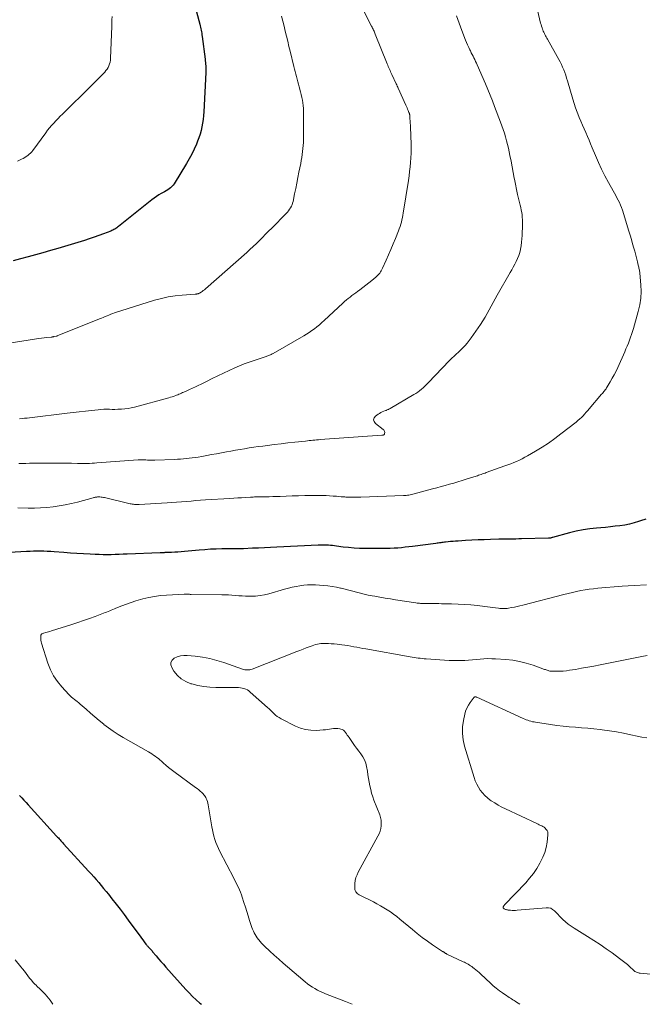
# Model space of a CAD drawing. Units: feet. Extents: x 1964999 to 1970042, y 510000 to 515000.
# Drawn here: x 1966407 to 1966562, y 510000 to 510245 of the extents above; entities that cross this region are included whole.
import ezdxf

# ---------------------------------------------------------------- set-up
doc = ezdxf.new("R2010")
doc.units = ezdxf.units.FT
doc.header["$LTSCALE"] = 100
doc.header["$MEASUREMENT"] = 0
doc.layers.add('CONTOUR INDEX', color=32, linetype='Continuous', lineweight=25)
doc.layers.add('CONTOUR INTERMEDIATE', color=40, linetype='Continuous', lineweight=15)

msp = doc.modelspace()

# ---------------------------------------------------------------- linework, layer by layer
at = {"layer": 'CONTOUR INDEX', "flags": 128}
for points, elevation in [([(1966450.63, 510248.7), (1966452.04, 510243.44), (1966452.13, 510243.07), (1966452.23, 510242.7), (1966452.31, 510242.32), (1966452.4, 510241.94), (1966452.47, 510241.56), (1966452.54, 510241.18), (1966452.6, 510240.8), (1966452.65, 510240.42), (1966453.38, 510234.77), (1966453.43, 510234.35), (1966453.47, 510233.94), (1966453.5, 510233.52), (1966453.52, 510233.1), (1966453.54, 510232.69), (1966453.54, 510232.27), (1966453.54, 510231.85), (1966453.52, 510231.44), (1966453.05, 510221.67), (1966452.99, 510220.74), (1966452.89, 510219.8), (1966452.76, 510218.87), (1966452.59, 510217.95), (1966452.38, 510217.04), (1966452.14, 510216.13), (1966451.84, 510215.24), (1966451.51, 510214.37), (1966451.2, 510213.61), (1966450.65, 510212.37), (1966450.07, 510211.16), (1966449.43, 510209.98), (1966448.75, 510208.81), (1966445.68, 510203.83), (1966445.42, 510203.47), (1966445.14, 510203.13), (1966444.81, 510202.82), (1966444.47, 510202.54), (1966444.09, 510202.29), (1966443.72, 510202.04), (1966443.33, 510201.81), (1966442.93, 510201.6), (1966442.5, 510201.37), (1966441.9, 510201.03), (1966441.31, 510200.67), (1966440.74, 510200.27), (1966440.18, 510199.85), (1966431.86, 510193.2), (1966431.64, 510193.03), (1966431.42, 510192.87), (1966431.2, 510192.71), (1966430.97, 510192.56), (1966430.73, 510192.42), (1966430.49, 510192.29), (1966430.24, 510192.17), (1966429.99, 510192.07), (1966428.15, 510191.37), (1966426.97, 510190.93), (1966425.79, 510190.51), (1966424.59, 510190.12), (1966423.39, 510189.74), (1966416.79, 510187.75), (1966414.95, 510187.2), (1966413.11, 510186.67), (1966411.27, 510186.15), (1966409.42, 510185.65), (1966407.56, 510185.16), (1966405.71, 510184.66)], 1000), ([(1966562.87, 510120.5), (1966561.5, 510120.07), (1966561.04, 510119.92), (1966559.9, 510119.58), (1966558.75, 510119.28), (1966557.58, 510119.05), (1966556.4, 510118.87), (1966555.22, 510118.73), (1966554.03, 510118.59), (1966552.84, 510118.47), (1966551.65, 510118.36), (1966550.62, 510118.27), (1966548.92, 510118.07), (1966547.23, 510117.82), (1966545.56, 510117.48), (1966543.9, 510117.08), (1966539.68, 510115.94), (1966539.55, 510115.91), (1966539.43, 510115.88), (1966539.3, 510115.85), (1966539.17, 510115.82), (1966539.03, 510115.79), (1966538.9, 510115.77), (1966538.77, 510115.76), (1966538.63, 510115.75), (1966531.97, 510115.6), (1966531.26, 510115.58), (1966530.55, 510115.57), (1966529.85, 510115.56), (1966529.14, 510115.56), (1966528.43, 510115.55), (1966527.72, 510115.55), (1966527.01, 510115.53), (1966526.3, 510115.51), (1966524.25, 510115.45), (1966522.71, 510115.4), (1966521.16, 510115.33), (1966519.61, 510115.26), (1966518.07, 510115.17), (1966516.22, 510115.07), (1966515.6, 510115.03), (1966514.98, 510114.98), (1966514.36, 510114.92), (1966513.73, 510114.86), (1966513.11, 510114.79), (1966512.8, 510114.76), (1966512.49, 510114.73), (1966512.19, 510114.69), (1966511.88, 510114.65), (1966511.58, 510114.61), (1966511.27, 510114.57), (1966510.97, 510114.53), (1966510.66, 510114.49), (1966504.91, 510113.73), (1966503.99, 510113.62), (1966503.07, 510113.51), (1966502.15, 510113.41), (1966501.22, 510113.33), (1966500.3, 510113.26), (1966499.37, 510113.21), (1966498.44, 510113.18), (1966497.52, 510113.18), (1966493.06, 510113.21), (1966491.71, 510113.25), (1966490.37, 510113.32), (1966489.02, 510113.43), (1966487.68, 510113.58), (1966486.02, 510113.8), (1966485.51, 510113.86), (1966485, 510113.92), (1966484.49, 510113.96), (1966483.98, 510114.01), (1966483.82, 510114.02), (1966483.23, 510114.06), (1966482.64, 510114.08), (1966482.05, 510114.07), (1966481.46, 510114.05), (1966471.15, 510113.53), (1966469.64, 510113.45), (1966468.13, 510113.38), (1966466.62, 510113.32), (1966465.11, 510113.26), (1966462.95, 510113.17), (1966462.52, 510113.16), (1966462.09, 510113.15), (1966461.67, 510113.15), (1966461.24, 510113.15), (1966460.81, 510113.15), (1966460.38, 510113.15), (1966459.95, 510113.15), (1966459.53, 510113.14), (1966457.55, 510113.11), (1966456.13, 510113.07), (1966454.72, 510113.01), (1966453.31, 510112.92), (1966451.89, 510112.8), (1966448.23, 510112.47), (1966447.42, 510112.4), (1966446.62, 510112.34), (1966445.82, 510112.29), (1966445.01, 510112.25), (1966443.79, 510112.19), (1966443.6, 510112.19), (1966443.41, 510112.18), (1966443.21, 510112.17), (1966443.02, 510112.17), (1966442.82, 510112.17), (1966442.63, 510112.16), (1966442.44, 510112.16), (1966442.24, 510112.15), (1966434, 510111.8), (1966433.01, 510111.77), (1966432.02, 510111.73), (1966431.03, 510111.7), (1966430.04, 510111.68), (1966429.05, 510111.67), (1966428.07, 510111.67), (1966427.08, 510111.7), (1966426.09, 510111.73), (1966424.81, 510111.79), (1966423.18, 510111.88), (1966421.55, 510111.97), (1966419.93, 510112.08), (1966418.3, 510112.19), (1966415.88, 510112.38), (1966415.02, 510112.43), (1966414.17, 510112.48), (1966413.31, 510112.51), (1966412.46, 510112.53), (1966411.6, 510112.53), (1966410.74, 510112.53), (1966409.89, 510112.5), (1966409.03, 510112.46), (1966400.44, 510112)], 980), ([(1966407.3, 510051.84), (1966407.84, 510051.27), (1966408.38, 510050.69), (1966408.91, 510050.11), (1966409.45, 510049.53), (1966416.5, 510041.79), (1966416.71, 510041.55), (1966416.93, 510041.32), (1966417.15, 510041.08), (1966417.36, 510040.84), (1966417.58, 510040.6), (1966417.8, 510040.37), (1966418.01, 510040.13), (1966418.23, 510039.89), (1966424.44, 510033.08), (1966425.08, 510032.38), (1966425.71, 510031.67), (1966426.33, 510030.96), (1966426.95, 510030.24), (1966427.57, 510029.52), (1966428.18, 510028.8), (1966428.77, 510028.06), (1966429.37, 510027.32), (1966430.25, 510026.21), (1966431.27, 510024.9), (1966432.28, 510023.59), (1966433.28, 510022.27), (1966434.27, 510020.93), (1966436.92, 510017.33), (1966437.25, 510016.89), (1966437.58, 510016.44), (1966437.9, 510016), (1966438.23, 510015.55), (1966438.68, 510014.93), (1966438.78, 510014.8), (1966438.89, 510014.67), (1966439, 510014.54), (1966439.11, 510014.41), (1966439.23, 510014.29), (1966439.35, 510014.16), (1966439.46, 510014.04), (1966439.58, 510013.92), (1966439.69, 510013.81), (1966439.86, 510013.62), (1966440.03, 510013.44), (1966440.19, 510013.25), (1966440.35, 510013.06), (1966441.21, 510012.04), (1966441.81, 510011.33), (1966442.4, 510010.64), (1966443.01, 510009.95), (1966443.62, 510009.26), (1966448.59, 510003.7), (1966449.42, 510002.81), (1966450.27, 510001.95), (1966451.15, 510001.12), (1966452.06, 510000.32), (1966452.44, 510000), (1966452.44, 510000)], 980)]:
    msp.add_lwpolyline(points, dxfattribs=dict(at, elevation=elevation))
at = {"layer": 'CONTOUR INTERMEDIATE', "flags": 128}
for points, elevation in [([(1966535.22, 510250.27), (1966536.71, 510243.73), (1966536.81, 510243.34), (1966536.92, 510242.96), (1966537.05, 510242.57), (1966537.18, 510242.2), (1966537.24, 510242.05), (1966537.36, 510241.75), (1966537.49, 510241.45), (1966537.63, 510241.16), (1966537.77, 510240.87), (1966537.93, 510240.58), (1966538.08, 510240.29), (1966538.23, 510240.01), (1966538.39, 510239.72), (1966541.2, 510234.69), (1966541.54, 510234.06), (1966541.86, 510233.42), (1966542.16, 510232.76), (1966542.43, 510232.1), (1966542.69, 510231.43), (1966542.93, 510230.75), (1966543.15, 510230.07), (1966543.36, 510229.38), (1966544.67, 510224.83), (1966545.01, 510223.73), (1966545.37, 510222.64), (1966545.77, 510221.57), (1966546.19, 510220.5), (1966546.29, 510220.26), (1966546.68, 510219.32), (1966547.08, 510218.38), (1966547.49, 510217.44), (1966547.9, 510216.51), (1966548.31, 510215.57), (1966548.72, 510214.64), (1966549.12, 510213.7), (1966549.51, 510212.75), (1966550.32, 510210.81), (1966551.06, 510209.11), (1966551.83, 510207.43), (1966552.67, 510205.77), (1966553.54, 510204.14), (1966554.7, 510202.08), (1966555.02, 510201.49), (1966555.35, 510200.9), (1966555.67, 510200.31), (1966555.99, 510199.72), (1966556.29, 510199.12), (1966556.57, 510198.51), (1966556.81, 510197.88), (1966557.03, 510197.25), (1966558.63, 510192.05), (1966558.95, 510191), (1966559.26, 510189.95), (1966559.56, 510188.89), (1966559.86, 510187.83), (1966560.08, 510187.03), (1966560.25, 510186.37), (1966560.42, 510185.71), (1966560.59, 510185.05), (1966560.75, 510184.38), (1966560.95, 510183.55), (1966561, 510183.3), (1966561.06, 510183.06), (1966561.13, 510182.81), (1966561.19, 510182.57), (1966561.25, 510182.32), (1966561.3, 510182.08), (1966561.34, 510181.83), (1966561.36, 510181.58), (1966561.6, 510178.71), (1966561.65, 510177.04), (1966561.57, 510175.37), (1966561.32, 510173.73), (1966560.95, 510172.09), (1966559.75, 510167.88), (1966559.53, 510167.13), (1966559.3, 510166.4), (1966559.04, 510165.67), (1966558.77, 510164.94), (1966558.49, 510164.22), (1966558.2, 510163.5), (1966557.9, 510162.79), (1966557.59, 510162.08), (1966555.86, 510158.2), (1966555.43, 510157.28), (1966554.98, 510156.37), (1966554.49, 510155.48), (1966553.99, 510154.6), (1966553.25, 510153.35), (1966553.1, 510153.1), (1966552.94, 510152.86), (1966552.77, 510152.63), (1966552.59, 510152.4), (1966552.41, 510152.18), (1966552.23, 510151.95), (1966552.04, 510151.73), (1966551.85, 510151.51), (1966548.77, 510147.9), (1966548.39, 510147.47), (1966548.01, 510147.04), (1966547.62, 510146.61), (1966547.23, 510146.19), (1966546.82, 510145.78), (1966546.41, 510145.38), (1966545.98, 510145), (1966545.53, 510144.63), (1966541.74, 510141.66), (1966540.21, 510140.51), (1966538.66, 510139.41), (1966537.07, 510138.38), (1966535.44, 510137.38), (1966533.48, 510136.24), (1966532.81, 510135.87), (1966532.13, 510135.51), (1966531.43, 510135.17), (1966530.72, 510134.86), (1966530.01, 510134.56), (1966529.29, 510134.27), (1966528.57, 510134), (1966527.85, 510133.73), (1966523.21, 510132.07), (1966522.89, 510131.95), (1966522.57, 510131.84), (1966522.26, 510131.73), (1966521.94, 510131.62), (1966521.63, 510131.51), (1966521.31, 510131.4), (1966520.99, 510131.29), (1966520.67, 510131.19), (1966518.23, 510130.41), (1966517.19, 510130.09), (1966516.15, 510129.77), (1966515.11, 510129.47), (1966514.07, 510129.17), (1966513.02, 510128.88), (1966511.97, 510128.6), (1966510.93, 510128.31), (1966509.88, 510128.02), (1966505.29, 510126.78), (1966504.96, 510126.69), (1966504.64, 510126.62), (1966504.31, 510126.55), (1966503.99, 510126.49), (1966503.66, 510126.45), (1966503.33, 510126.41), (1966502.99, 510126.38), (1966502.66, 510126.36), (1966492.02, 510125.96), (1966491.53, 510125.95), (1966491.05, 510125.94), (1966490.56, 510125.93), (1966490.07, 510125.93), (1966489.78, 510125.93), (1966489.44, 510125.93), (1966489.1, 510125.94), (1966488.76, 510125.96), (1966488.42, 510125.98), (1966488.33, 510125.98), (1966488.04, 510126.01), (1966487.75, 510126.03), (1966487.46, 510126.05), (1966487.17, 510126.08), (1966486.03, 510126.18), (1966485.16, 510126.25), (1966484.3, 510126.31), (1966483.44, 510126.34), (1966482.57, 510126.36), (1966481.21, 510126.36), (1966479.67, 510126.36), (1966478.12, 510126.35), (1966476.58, 510126.31), (1966475.03, 510126.26), (1966472.03, 510126.15), (1966471.12, 510126.12), (1966470.21, 510126.09), (1966469.3, 510126.08), (1966468.39, 510126.07), (1966467.2, 510126.06), (1966466.89, 510126.06), (1966466.57, 510126.05), (1966466.25, 510126.04), (1966465.94, 510126.03), (1966465.62, 510126.02), (1966465.31, 510126), (1966464.99, 510125.99), (1966464.68, 510125.97), (1966463.39, 510125.88), (1966462.43, 510125.82), (1966461.47, 510125.76), (1966460.51, 510125.7), (1966459.55, 510125.64), (1966453.45, 510125.26), (1966452.26, 510125.18), (1966451.07, 510125.1), (1966449.88, 510125.01), (1966448.69, 510124.92), (1966447.5, 510124.82), (1966446.31, 510124.73), (1966445.11, 510124.65), (1966443.92, 510124.57), (1966436.99, 510124.14), (1966436.71, 510124.13), (1966436.42, 510124.12), (1966436.14, 510124.14), (1966435.85, 510124.16), (1966435.57, 510124.19), (1966435.29, 510124.23), (1966435.01, 510124.28), (1966434.73, 510124.34), (1966428.39, 510125.84), (1966428.1, 510125.9), (1966427.82, 510125.95), (1966427.53, 510125.99), (1966427.23, 510126.01), (1966427.03, 510126.02), (1966426.84, 510126.02), (1966426.65, 510126.02), (1966426.46, 510126), (1966426.28, 510125.97), (1966426.09, 510125.94), (1966425.91, 510125.9), (1966425.72, 510125.85), (1966425.54, 510125.8), (1966421.67, 510124.75), (1966420.17, 510124.37), (1966418.65, 510124.05), (1966417.13, 510123.79), (1966415.6, 510123.57), (1966414.06, 510123.42), (1966412.51, 510123.31), (1966410.97, 510123.27), (1966409.42, 510123.26), (1966406.84, 510123.31)], 984), ([(1966472.36, 510245.41), (1966472.68, 510244.17), (1966472.99, 510242.93), (1966473.29, 510241.68), (1966473.59, 510240.44), (1966473.89, 510239.19), (1966474.19, 510237.94), (1966474.49, 510236.7), (1966475.4, 510232.93), (1966475.56, 510232.3), (1966475.71, 510231.67), (1966475.87, 510231.04), (1966476.04, 510230.42), (1966476.2, 510229.79), (1966476.37, 510229.16), (1966476.54, 510228.54), (1966476.71, 510227.91), (1966477.07, 510226.62), (1966477.24, 510225.95), (1966477.39, 510225.27), (1966477.53, 510224.59), (1966477.65, 510223.91), (1966477.73, 510223.23), (1966477.8, 510222.54), (1966477.83, 510221.85), (1966477.85, 510221.16), (1966477.79, 510214.78), (1966477.77, 510214.03), (1966477.73, 510213.29), (1966477.67, 510212.55), (1966477.59, 510211.81), (1966477.49, 510211.07), (1966477.37, 510210.34), (1966477.25, 510209.6), (1966477.11, 510208.87), (1966476.68, 510206.69), (1966476.42, 510205.34), (1966476.15, 510203.98), (1966475.87, 510202.63), (1966475.6, 510201.28), (1966475.21, 510199.43), (1966475.1, 510199.01), (1966474.97, 510198.6), (1966474.79, 510198.21), (1966474.58, 510197.83), (1966474.34, 510197.47), (1966474.08, 510197.12), (1966473.8, 510196.78), (1966473.5, 510196.46), (1966469.91, 510192.8), (1966469.15, 510192.03), (1966468.39, 510191.26), (1966467.63, 510190.5), (1966466.87, 510189.73), (1966466.1, 510188.97), (1966465.32, 510188.22), (1966464.52, 510187.49), (1966463.72, 510186.77), (1966453.47, 510177.7), (1966453.21, 510177.47), (1966452.93, 510177.26), (1966452.65, 510177.07), (1966452.37, 510176.88), (1966452.02, 510176.67), (1966451.9, 510176.6), (1966451.77, 510176.54), (1966451.64, 510176.5), (1966451.5, 510176.46), (1966451.36, 510176.44), (1966451.22, 510176.41), (1966451.08, 510176.4), (1966450.94, 510176.38), (1966447.71, 510176.17), (1966445.97, 510175.99), (1966444.24, 510175.72), (1966442.53, 510175.34), (1966440.84, 510174.87), (1966430.9, 510171.72), (1966430.42, 510171.56), (1966429.94, 510171.39), (1966429.47, 510171.21), (1966429.01, 510171.01), (1966428.54, 510170.81), (1966428.08, 510170.61), (1966427.61, 510170.41), (1966427.14, 510170.22), (1966416.66, 510166), (1966416.64, 510166), (1966416.62, 510165.99), (1966416.6, 510165.98), (1966416.57, 510165.98), (1966416.48, 510165.96), (1966416.46, 510165.96), (1966416.44, 510165.95), (1966416.42, 510165.95), (1966416.39, 510165.94), (1966415.83, 510165.83), (1966415.76, 510165.82), (1966415.69, 510165.8), (1966415.62, 510165.79), (1966415.55, 510165.78), (1966415.47, 510165.76), (1966415.4, 510165.75), (1966415.33, 510165.74), (1966415.25, 510165.73), (1966414.08, 510165.6), (1966413.43, 510165.52), (1966412.77, 510165.44), (1966412.11, 510165.35), (1966411.46, 510165.25), (1966398.39, 510163.23)], 996), ([(1966430.27, 510245.34), (1966430.25, 510244.52), (1966430.23, 510243.71), (1966430.2, 510242.89), (1966429.91, 510234.97), (1966429.87, 510234.49), (1966429.79, 510234.02), (1966429.66, 510233.56), (1966429.5, 510233.12), (1966429.28, 510232.69), (1966429.04, 510232.28), (1966428.75, 510231.9), (1966428.43, 510231.55), (1966421.99, 510225.09), (1966421.14, 510224.24), (1966420.28, 510223.39), (1966419.43, 510222.55), (1966418.57, 510221.71), (1966417.96, 510221.12), (1966417.4, 510220.57), (1966416.86, 510220.02), (1966416.31, 510219.46), (1966415.78, 510218.89), (1966415.26, 510218.31), (1966414.75, 510217.72), (1966414.27, 510217.11), (1966413.8, 510216.49), (1966410.59, 510212.11), (1966410.31, 510211.76), (1966410.01, 510211.43), (1966409.68, 510211.13), (1966409.33, 510210.85), (1966408.96, 510210.6), (1966408.59, 510210.35), (1966408.2, 510210.12), (1966407.81, 510209.9), (1966406.81, 510209.38)], 1004), ([(1966515.81, 510245.53), (1966516.47, 510243.7), (1966517.15, 510241.89), (1966518.08, 510239.48), (1966518.32, 510238.88), (1966518.58, 510238.28), (1966518.85, 510237.68), (1966519.12, 510237.1), (1966519.27, 510236.79), (1966519.49, 510236.36), (1966519.7, 510235.92), (1966519.91, 510235.49), (1966520.13, 510235.06), (1966520.34, 510234.63), (1966520.55, 510234.2), (1966520.75, 510233.76), (1966520.94, 510233.32), (1966522.99, 510228.6), (1966523.59, 510227.21), (1966524.17, 510225.8), (1966524.73, 510224.39), (1966525.27, 510222.97), (1966526.74, 510219.07), (1966527.07, 510218.17), (1966527.39, 510217.26), (1966527.69, 510216.35), (1966527.98, 510215.44), (1966528.25, 510214.51), (1966528.5, 510213.59), (1966528.72, 510212.65), (1966528.92, 510211.71), (1966529.09, 510210.81), (1966529.36, 510209.41), (1966529.63, 510208.02), (1966529.89, 510206.62), (1966530.15, 510205.22), (1966530.19, 510204.96), (1966530.44, 510203.67), (1966530.7, 510202.39), (1966530.99, 510201.11), (1966531.29, 510199.83), (1966531.64, 510198.47), (1966531.77, 510197.88), (1966531.9, 510197.28), (1966532, 510196.68), (1966532.09, 510196.08), (1966532.16, 510195.48), (1966532.21, 510194.88), (1966532.22, 510194.27), (1966532.21, 510193.67), (1966532.11, 510190.96), (1966532.06, 510190.11), (1966531.98, 510189.27), (1966531.86, 510188.43), (1966531.72, 510187.6), (1966531.69, 510187.48), (1966531.51, 510186.72), (1966531.28, 510185.97), (1966530.99, 510185.24), (1966530.66, 510184.52), (1966530.29, 510183.82), (1966529.91, 510183.12), (1966529.53, 510182.43), (1966529.14, 510181.74), (1966525.95, 510176.17), (1966525.43, 510175.26), (1966524.92, 510174.34), (1966524.43, 510173.41), (1966523.93, 510172.48), (1966523.43, 510171.56), (1966522.91, 510170.65), (1966522.35, 510169.76), (1966521.77, 510168.89), (1966519.46, 510165.51), (1966518.98, 510164.85), (1966518.48, 510164.21), (1966517.94, 510163.61), (1966517.38, 510163.02), (1966516.92, 510162.57), (1966516.56, 510162.23), (1966516.2, 510161.89), (1966515.84, 510161.56), (1966515.47, 510161.23), (1966515.11, 510160.9), (1966514.75, 510160.56), (1966514.4, 510160.22), (1966514.05, 510159.87), (1966508.75, 510154.33), (1966508.35, 510153.93), (1966507.94, 510153.53), (1966507.52, 510153.14), (1966507.09, 510152.77), (1966506.65, 510152.41), (1966506.2, 510152.07), (1966505.72, 510151.75), (1966505.24, 510151.45), (1966499.31, 510147.98), (1966499.17, 510147.91), (1966499.04, 510147.83), (1966498.89, 510147.77), (1966498.75, 510147.7), (1966498.61, 510147.64), (1966498.46, 510147.58), (1966498.31, 510147.52), (1966498.17, 510147.47), (1966497.73, 510147.29), (1966497.37, 510147.14), (1966497.02, 510146.97), (1966496.68, 510146.77), (1966496.35, 510146.56), (1966495.69, 510146.1), (1966495.35, 510145.65), (1966495.2, 510145.19), (1966495.34, 510144.72), (1966495.66, 510144.26), (1966497.61, 510142.8), (1966497.76, 510142.65), (1966497.88, 510142.47), (1966497.94, 510142.27), (1966497.97, 510142.04), (1966497.96, 510141.76), (1966497.94, 510141.67), (1966497.91, 510141.59), (1966497.85, 510141.53), (1966497.79, 510141.47), (1966497.7, 510141.42), (1966497.65, 510141.39), (1966497.6, 510141.37), (1966497.55, 510141.36), (1966497.5, 510141.35), (1966497.44, 510141.35), (1966497.39, 510141.34), (1966497.33, 510141.34), (1966497.28, 510141.33), (1966481.97, 510140.26), (1966481.51, 510140.22), (1966481.06, 510140.19), (1966480.6, 510140.15), (1966480.15, 510140.1), (1966479.69, 510140.06), (1966479.24, 510140.01), (1966478.79, 510139.96), (1966478.33, 510139.91), (1966475.67, 510139.61), (1966473.96, 510139.42), (1966472.26, 510139.22), (1966470.55, 510139.01), (1966468.85, 510138.81), (1966467.72, 510138.67), (1966466.58, 510138.52), (1966465.45, 510138.37), (1966464.31, 510138.19), (1966463.18, 510138.01), (1966462.05, 510137.82), (1966460.92, 510137.63), (1966459.8, 510137.42), (1966458.67, 510137.21), (1966457.42, 510136.97), (1966456.21, 510136.74), (1966455, 510136.52), (1966453.79, 510136.31), (1966452.58, 510136.1), (1966451.61, 510135.93), (1966450.88, 510135.82), (1966450.15, 510135.71), (1966449.43, 510135.63), (1966448.7, 510135.55), (1966447.97, 510135.48), (1966447.23, 510135.43), (1966446.5, 510135.38), (1966445.77, 510135.35), (1966440.93, 510135.17), (1966440.47, 510135.16), (1966440.01, 510135.15), (1966439.55, 510135.16), (1966439.09, 510135.18), (1966438.66, 510135.21), (1966438.42, 510135.22), (1966438.17, 510135.23), (1966437.93, 510135.24), (1966437.69, 510135.24), (1966437.44, 510135.25), (1966437.2, 510135.24), (1966436.96, 510135.23), (1966436.71, 510135.22), (1966426.51, 510134.45), (1966425.91, 510134.41), (1966425.31, 510134.38), (1966424.7, 510134.35), (1966424.1, 510134.34), (1966423.5, 510134.33), (1966422.89, 510134.33), (1966422.29, 510134.33), (1966421.69, 510134.34), (1966420.17, 510134.38), (1966418.81, 510134.41), (1966417.45, 510134.42), (1966416.09, 510134.43), (1966414.73, 510134.42), (1966409.78, 510134.37), (1966408.89, 510134.36), (1966408, 510134.35), (1966407.11, 510134.34)], 988), ([(1966492.53, 510247.14), (1966494.72, 510242.92), (1966494.84, 510242.68), (1966494.97, 510242.44), (1966495.09, 510242.2), (1966495.21, 510241.96), (1966495.33, 510241.71), (1966495.44, 510241.47), (1966495.55, 510241.22), (1966495.65, 510240.97), (1966498.59, 510233.61), (1966498.73, 510233.27), (1966498.87, 510232.93), (1966499.01, 510232.59), (1966499.15, 510232.25), (1966499.3, 510231.92), (1966499.45, 510231.58), (1966499.6, 510231.24), (1966499.76, 510230.91), (1966500.85, 510228.59), (1966500.97, 510228.34), (1966501.09, 510228.08), (1966501.2, 510227.83), (1966501.32, 510227.57), (1966503.23, 510223.32), (1966503.38, 510223), (1966503.52, 510222.67), (1966503.66, 510222.34), (1966503.8, 510222.01), (1966504, 510221.53), (1966504.04, 510221.44), (1966504.07, 510221.35), (1966504.1, 510221.26), (1966504.13, 510221.17), (1966504.15, 510221.08), (1966504.17, 510220.98), (1966504.18, 510220.89), (1966504.19, 510220.8), (1966504.26, 510219.93), (1966504.31, 510219.41), (1966504.34, 510218.88), (1966504.37, 510218.36), (1966504.39, 510217.83), (1966504.51, 510213.63), (1966504.52, 510212.5), (1966504.51, 510211.37), (1966504.46, 510210.25), (1966504.39, 510209.12), (1966504.29, 510208), (1966504.17, 510206.88), (1966504.02, 510205.76), (1966503.86, 510204.64), (1966502.59, 510196.54), (1966502.49, 510195.97), (1966502.38, 510195.41), (1966502.26, 510194.85), (1966502.12, 510194.29), (1966501.97, 510193.74), (1966501.8, 510193.19), (1966501.61, 510192.65), (1966501.41, 510192.11), (1966500.64, 510190.19), (1966500.09, 510188.85), (1966499.53, 510187.51), (1966498.95, 510186.18), (1966498.36, 510184.85), (1966497.46, 510182.86), (1966497.3, 510182.54), (1966497.13, 510182.22), (1966496.94, 510181.93), (1966496.73, 510181.63), (1966496.51, 510181.36), (1966496.27, 510181.09), (1966496.02, 510180.84), (1966495.76, 510180.6), (1966494.78, 510179.78), (1966494.06, 510179.18), (1966493.33, 510178.6), (1966492.58, 510178.03), (1966491.82, 510177.48), (1966491.24, 510177.07), (1966490.77, 510176.73), (1966490.3, 510176.39), (1966489.84, 510176.04), (1966489.37, 510175.68), (1966488.92, 510175.32), (1966488.47, 510174.95), (1966488.03, 510174.57), (1966487.6, 510174.18), (1966482.96, 510169.84), (1966482.37, 510169.31), (1966481.77, 510168.79), (1966481.16, 510168.29), (1966480.53, 510167.8), (1966479.89, 510167.33), (1966479.24, 510166.88), (1966478.57, 510166.46), (1966477.89, 510166.05), (1966470.24, 510161.67), (1966470.03, 510161.56), (1966469.82, 510161.44), (1966469.61, 510161.34), (1966469.39, 510161.24), (1966469.17, 510161.14), (1966468.95, 510161.05), (1966468.73, 510160.97), (1966468.5, 510160.89), (1966468.25, 510160.81), (1966468.02, 510160.73), (1966467.79, 510160.66), (1966467.55, 510160.58), (1966465.55, 510159.93), (1966464.33, 510159.52), (1966463.11, 510159.07), (1966461.91, 510158.58), (1966460.73, 510158.07), (1966459.35, 510157.44), (1966457.93, 510156.78), (1966456.53, 510156.12), (1966455.13, 510155.43), (1966453.74, 510154.73), (1966452.37, 510154.03), (1966451.67, 510153.68), (1966450.96, 510153.34), (1966450.25, 510153.01), (1966449.53, 510152.69), (1966448.69, 510152.33), (1966448.39, 510152.2), (1966448.09, 510152.06), (1966447.79, 510151.93), (1966447.49, 510151.8), (1966447.19, 510151.66), (1966446.89, 510151.53), (1966446.59, 510151.41), (1966446.28, 510151.29), (1966446.07, 510151.2), (1966445.65, 510151.05), (1966445.23, 510150.9), (1966444.81, 510150.77), (1966444.39, 510150.65), (1966435.84, 510148.34), (1966435.04, 510148.15), (1966434.24, 510148), (1966433.43, 510147.9), (1966432.61, 510147.83), (1966432.36, 510147.81), (1966431.67, 510147.79), (1966430.97, 510147.77), (1966430.28, 510147.77), (1966429.59, 510147.79), (1966428.89, 510147.79), (1966428.2, 510147.78), (1966427.51, 510147.74), (1966426.82, 510147.69), (1966425.16, 510147.51), (1966423.64, 510147.35), (1966422.11, 510147.18), (1966420.59, 510147), (1966419.08, 510146.82), (1966409.79, 510145.68), (1966409.17, 510145.61), (1966408.55, 510145.55), (1966407.93, 510145.49), (1966407.31, 510145.44)], 992), ([(1966562.99, 510104.2), (1966559.96, 510104.03), (1966556.93, 510103.82), (1966550.93, 510103.33), (1966549.87, 510103.23), (1966548.8, 510103.1), (1966547.74, 510102.94), (1966546.68, 510102.75), (1966545.63, 510102.53), (1966544.58, 510102.3), (1966543.54, 510102.05), (1966542.5, 510101.79), (1966532.26, 510099.12), (1966531.57, 510098.95), (1966530.88, 510098.8), (1966530.19, 510098.66), (1966529.49, 510098.53), (1966528.7, 510098.39), (1966528.4, 510098.35), (1966528.09, 510098.31), (1966527.79, 510098.29), (1966527.48, 510098.28), (1966527.17, 510098.29), (1966526.86, 510098.3), (1966526.55, 510098.33), (1966526.25, 510098.36), (1966525.53, 510098.46), (1966524.86, 510098.54), (1966524.19, 510098.63), (1966523.52, 510098.71), (1966522.85, 510098.8), (1966521, 510099.03), (1966519.4, 510099.2), (1966517.8, 510099.33), (1966516.2, 510099.42), (1966514.59, 510099.47), (1966512.08, 510099.51), (1966511.46, 510099.52), (1966510.84, 510099.53), (1966510.22, 510099.54), (1966509.6, 510099.54), (1966508.77, 510099.55), (1966508.56, 510099.55), (1966508.35, 510099.55), (1966508.15, 510099.55), (1966507.94, 510099.55), (1966507.73, 510099.55), (1966507.52, 510099.56), (1966507.31, 510099.56), (1966507.11, 510099.57), (1966506.91, 510099.59), (1966506.61, 510099.61), (1966506.3, 510099.64), (1966506, 510099.67), (1966505.7, 510099.72), (1966500.68, 510100.49), (1966499.38, 510100.69), (1966498.08, 510100.9), (1966496.79, 510101.12), (1966495.49, 510101.34), (1966494.86, 510101.46), (1966493.88, 510101.64), (1966492.91, 510101.85), (1966491.95, 510102.09), (1966491, 510102.34), (1966490.04, 510102.61), (1966489.09, 510102.87), (1966488.13, 510103.12), (1966487.17, 510103.36), (1966487.02, 510103.39), (1966485.97, 510103.62), (1966484.93, 510103.8), (1966483.87, 510103.93), (1966482.81, 510104.03), (1966480.78, 510104.15), (1966479.81, 510104.18), (1966478.84, 510104.16), (1966477.88, 510104.08), (1966476.92, 510103.95), (1966475.96, 510103.77), (1966475.01, 510103.57), (1966474.07, 510103.34), (1966473.13, 510103.09), (1966469.19, 510101.96), (1966468.11, 510101.7), (1966467.02, 510101.51), (1966465.91, 510101.41), (1966464.8, 510101.37), (1966464.25, 510101.38), (1966463.41, 510101.39), (1966462.57, 510101.43), (1966461.72, 510101.48), (1966460.88, 510101.55), (1966460.04, 510101.62), (1966459.2, 510101.67), (1966458.35, 510101.71), (1966457.51, 510101.73), (1966449.9, 510101.82), (1966449.68, 510101.82), (1966449.47, 510101.83), (1966449.26, 510101.83), (1966449.05, 510101.84), (1966448.84, 510101.84), (1966448.62, 510101.85), (1966448.41, 510101.84), (1966448.2, 510101.84), (1966443.82, 510101.64), (1966442.32, 510101.52), (1966440.83, 510101.33), (1966439.37, 510101.04), (1966437.91, 510100.69), (1966437.37, 510100.54), (1966436.19, 510100.19), (1966435.03, 510099.81), (1966433.88, 510099.4), (1966432.73, 510098.96), (1966431.23, 510098.36), (1966430.84, 510098.21), (1966430.46, 510098.05), (1966430.07, 510097.9), (1966429.69, 510097.75), (1966429.3, 510097.59), (1966428.91, 510097.44), (1966428.53, 510097.29), (1966428.14, 510097.15), (1966426.06, 510096.36), (1966424.63, 510095.82), (1966423.19, 510095.31), (1966421.75, 510094.82), (1966420.3, 510094.35), (1966415.19, 510092.73), (1966414.83, 510092.62), (1966414.48, 510092.52), (1966414.12, 510092.42), (1966413.77, 510092.32), (1966413.33, 510092.21), (1966413.2, 510092.16), (1966413.06, 510092.11), (1966412.93, 510092.05), (1966412.8, 510091.98), (1966412.7, 510091.89), (1966412.62, 510091.79), (1966412.57, 510091.67), (1966412.55, 510091.54), (1966412.54, 510091.12), (1966412.55, 510090.76), (1966412.58, 510090.41), (1966412.65, 510090.07), (1966412.74, 510089.73), (1966414.35, 510084.71), (1966414.98, 510083.11), (1966415.74, 510081.58), (1966416.7, 510080.17), (1966417.78, 510078.84), (1966419.53, 510076.97), (1966419.85, 510076.64), (1966420.19, 510076.32), (1966420.54, 510076.02), (1966420.91, 510075.74), (1966421.28, 510075.46), (1966421.64, 510075.17), (1966422, 510074.88), (1966422.35, 510074.58), (1966423.81, 510073.28), (1966424.89, 510072.33), (1966425.99, 510071.39), (1966427.1, 510070.47), (1966428.21, 510069.56), (1966428.24, 510069.54), (1966429.39, 510068.66), (1966430.57, 510067.81), (1966431.79, 510067.02), (1966433.04, 510066.27), (1966439.29, 510062.7), (1966439.72, 510062.45), (1966440.15, 510062.18), (1966440.56, 510061.91), (1966440.97, 510061.63), (1966441.37, 510061.33), (1966441.76, 510061.03), (1966442.15, 510060.71), (1966442.52, 510060.38), (1966443.03, 510059.91), (1966443.66, 510059.36), (1966444.3, 510058.81), (1966444.96, 510058.29), (1966445.63, 510057.79), (1966451, 510053.88), (1966451.4, 510053.57), (1966451.8, 510053.25), (1966452.18, 510052.92), (1966452.56, 510052.57), (1966452.89, 510052.25), (1966453.08, 510052.05), (1966453.25, 510051.83), (1966453.4, 510051.61), (1966453.53, 510051.36), (1966453.65, 510051.12), (1966453.81, 510050.75), (1966453.95, 510050.37), (1966454.06, 510049.97), (1966454.14, 510049.57), (1966455.06, 510044.11), (1966455.21, 510043.32), (1966455.38, 510042.53), (1966455.58, 510041.74), (1966455.81, 510040.97), (1966456.07, 510040.2), (1966456.35, 510039.45), (1966456.68, 510038.71), (1966457.04, 510037.98), (1966460.48, 510031.36), (1966460.78, 510030.78), (1966461.08, 510030.2), (1966461.37, 510029.62), (1966461.65, 510029.03), (1966461.92, 510028.44), (1966462.18, 510027.84), (1966462.4, 510027.23), (1966462.61, 510026.61), (1966463.03, 510025.27), (1966463.37, 510024.16), (1966463.72, 510023.05), (1966464.07, 510021.94), (1966464.42, 510020.84), (1966464.84, 510019.55), (1966465, 510019.09), (1966465.17, 510018.64), (1966465.36, 510018.19), (1966465.57, 510017.75), (1966465.8, 510017.33), (1966466.05, 510016.91), (1966466.32, 510016.51), (1966466.61, 510016.12), (1966466.68, 510016.04), (1966467.03, 510015.62), (1966467.38, 510015.22), (1966467.75, 510014.83), (1966468.14, 510014.45), (1966469.49, 510013.17), (1966470.56, 510012.18), (1966471.65, 510011.19), (1966472.75, 510010.22), (1966473.86, 510009.27), (1966478.24, 510005.57), (1966478.81, 510005.11), (1966479.4, 510004.67), (1966480.01, 510004.27), (1966480.63, 510003.89), (1966481.28, 510003.54), (1966481.93, 510003.2), (1966482.6, 510002.9), (1966483.27, 510002.62), (1966488.22, 510000.67), (1966489.91, 510000)], 976), ([(1966563.14, 510086.64), (1966561.88, 510086.4), (1966560.63, 510086.16), (1966559.39, 510085.91), (1966558.14, 510085.66), (1966551.46, 510084.3), (1966549.93, 510084), (1966548.41, 510083.72), (1966546.88, 510083.45), (1966545.35, 510083.19), (1966543.91, 510082.96), (1966543.09, 510082.85), (1966542.27, 510082.77), (1966541.45, 510082.73), (1966540.62, 510082.72), (1966539.43, 510082.74), (1966539.2, 510082.75), (1966538.98, 510082.78), (1966538.76, 510082.83), (1966538.54, 510082.89), (1966538.32, 510082.97), (1966538.1, 510083.05), (1966537.89, 510083.12), (1966537.67, 510083.2), (1966534.81, 510084.23), (1966533.15, 510084.76), (1966531.47, 510085.18), (1966529.76, 510085.46), (1966528.03, 510085.65), (1966525.51, 510085.81), (1966524.55, 510085.85), (1966523.59, 510085.86), (1966522.63, 510085.81), (1966521.68, 510085.73), (1966520.72, 510085.63), (1966519.76, 510085.55), (1966518.8, 510085.48), (1966517.84, 510085.41), (1966516.87, 510085.38), (1966515.91, 510085.36), (1966514.94, 510085.39), (1966513.98, 510085.43), (1966508.25, 510085.82), (1966507.76, 510085.85), (1966507.27, 510085.89), (1966506.78, 510085.94), (1966506.28, 510085.99), (1966505.79, 510086.05), (1966505.3, 510086.12), (1966504.82, 510086.19), (1966504.33, 510086.28), (1966493.26, 510088.26), (1966492.52, 510088.4), (1966491.78, 510088.54), (1966491.04, 510088.68), (1966490.3, 510088.82), (1966489.55, 510088.96), (1966488.81, 510089.09), (1966488.06, 510089.21), (1966487.32, 510089.31), (1966486.84, 510089.37), (1966486.14, 510089.46), (1966485.43, 510089.52), (1966484.72, 510089.57), (1966484.02, 510089.61), (1966483.5, 510089.63), (1966483.05, 510089.63), (1966482.6, 510089.62), (1966482.15, 510089.58), (1966481.7, 510089.52), (1966481.25, 510089.44), (1966480.81, 510089.34), (1966480.38, 510089.21), (1966479.95, 510089.06), (1966479.25, 510088.8), (1966478.48, 510088.51), (1966477.71, 510088.22), (1966476.94, 510087.92), (1966476.17, 510087.62), (1966465.05, 510083.26), (1966464.76, 510083.16), (1966464.46, 510083.09), (1966464.16, 510083.05), (1966463.85, 510083.04), (1966463.54, 510083.06), (1966463.23, 510083.1), (1966462.93, 510083.17), (1966462.64, 510083.26), (1966458.06, 510084.87), (1966456.3, 510085.42), (1966454.52, 510085.88), (1966452.71, 510086.2), (1966450.88, 510086.44), (1966448.92, 510086.62), (1966448.07, 510086.62), (1966447.25, 510086.53), (1966446.45, 510086.28), (1966445.68, 510085.94), (1966445.18, 510085.46), (1966444.88, 510084.92), (1966444.88, 510084.3), (1966445.08, 510083.64), (1966445.64, 510082.75), (1966446.48, 510081.7), (1966447.44, 510080.81), (1966448.56, 510080.14), (1966449.81, 510079.63), (1966450.07, 510079.56), (1966451.56, 510079.2), (1966453.05, 510078.93), (1966454.56, 510078.77), (1966456.08, 510078.7), (1966461.23, 510078.68), (1966461.69, 510078.66), (1966462.14, 510078.61), (1966462.59, 510078.53), (1966463.03, 510078.42), (1966463.46, 510078.26), (1966463.87, 510078.07), (1966464.25, 510077.82), (1966464.6, 510077.54), (1966468.84, 510073.76), (1966469.25, 510073.38), (1966469.66, 510073), (1966470.06, 510072.62), (1966470.45, 510072.23), (1966470.86, 510071.85), (1966471.29, 510071.51), (1966471.75, 510071.2), (1966472.23, 510070.93), (1966475.8, 510069.1), (1966477.05, 510068.59), (1966478.33, 510068.22), (1966479.66, 510068.06), (1966481.01, 510068.04), (1966482.72, 510068.16), (1966483.24, 510068.21), (1966483.76, 510068.27), (1966484.27, 510068.35), (1966484.78, 510068.44), (1966485.3, 510068.51), (1966485.81, 510068.54), (1966486.32, 510068.51), (1966486.83, 510068.43), (1966487.09, 510068.38), (1966487.44, 510068.26), (1966487.76, 510068.09), (1966488.03, 510067.84), (1966488.27, 510067.55), (1966488.48, 510067.22), (1966488.69, 510066.89), (1966488.91, 510066.56), (1966489.13, 510066.24), (1966489.98, 510065.01), (1966490.49, 510064.29), (1966491.01, 510063.58), (1966491.55, 510062.88), (1966492.09, 510062.18), (1966492.58, 510061.47), (1966492.99, 510060.71), (1966493.28, 510059.91), (1966493.48, 510059.06), (1966493.67, 510057.91), (1966493.82, 510057), (1966493.98, 510056.08), (1966494.14, 510055.17), (1966494.3, 510054.25), (1966494.5, 510053.35), (1966494.73, 510052.45), (1966495, 510051.57), (1966495.32, 510050.7), (1966496.75, 510047.06), (1966496.96, 510046.41), (1966497.1, 510045.74), (1966497.14, 510045.06), (1966497.12, 510044.37), (1966497, 510043.69), (1966496.84, 510043.02), (1966496.59, 510042.38), (1966496.3, 510041.75), (1966491.41, 510032.86), (1966491.1, 510032.18), (1966490.84, 510031.47), (1966490.68, 510030.74), (1966490.58, 510030), (1966490.52, 510029.06), (1966490.53, 510028.77), (1966490.57, 510028.5), (1966490.66, 510028.23), (1966490.79, 510027.97), (1966490.96, 510027.74), (1966491.15, 510027.53), (1966491.37, 510027.36), (1966491.62, 510027.21), (1966495.17, 510025.42), (1966496.04, 510024.97), (1966496.9, 510024.49), (1966497.74, 510023.99), (1966498.58, 510023.47), (1966499.39, 510022.93), (1966500.19, 510022.36), (1966500.97, 510021.77), (1966501.73, 510021.15), (1966504.85, 510018.56), (1966506.07, 510017.57), (1966507.32, 510016.62), (1966508.59, 510015.7), (1966509.88, 510014.8), (1966512.35, 510013.15), (1966512.42, 510013.1), (1966512.5, 510013.05), (1966512.57, 510013.01), (1966512.64, 510012.95), (1966512.72, 510012.91), (1966512.79, 510012.86), (1966512.86, 510012.81), (1966512.94, 510012.76), (1966513, 510012.72), (1966513.11, 510012.66), (1966513.22, 510012.6), (1966513.33, 510012.54), (1966513.44, 510012.48), (1966517.44, 510010.58), (1966517.76, 510010.43), (1966518.08, 510010.27), (1966518.39, 510010.1), (1966518.7, 510009.94), (1966519.01, 510009.76), (1966519.31, 510009.57), (1966519.59, 510009.37), (1966519.88, 510009.16), (1966520.17, 510008.92), (1966520.59, 510008.58), (1966521.01, 510008.23), (1966521.41, 510007.87), (1966521.82, 510007.5), (1966524.23, 510005.25), (1966524.95, 510004.6), (1966525.7, 510003.97), (1966526.47, 510003.38), (1966527.26, 510002.81), (1966528.28, 510002.11), (1966528.58, 510001.91), (1966528.88, 510001.71), (1966529.18, 510001.52), (1966529.49, 510001.33), (1966529.79, 510001.14), (1966530.1, 510000.95), (1966530.4, 510000.76), (1966530.7, 510000.56), (1966531.58, 510000)], 972), ([(1966563.06, 510066.16), (1966561.85, 510066.35), (1966560.65, 510066.58), (1966559.07, 510066.94), (1966557.31, 510067.31), (1966555.54, 510067.64), (1966553.77, 510067.93), (1966551.99, 510068.18), (1966551.48, 510068.24), (1966549.95, 510068.42), (1966548.41, 510068.57), (1966546.87, 510068.7), (1966545.33, 510068.8), (1966543.79, 510068.91), (1966542.26, 510069.05), (1966540.72, 510069.24), (1966539.19, 510069.46), (1966535.46, 510070.05), (1966535.06, 510070.12), (1966534.67, 510070.2), (1966534.28, 510070.31), (1966533.89, 510070.42), (1966533.51, 510070.55), (1966533.13, 510070.69), (1966532.76, 510070.84), (1966532.38, 510071.01), (1966520.86, 510076.25), (1966520.81, 510076.27), (1966520.76, 510076.3), (1966520.71, 510076.32), (1966520.66, 510076.34), (1966520.6, 510076.36), (1966520.57, 510076.36), (1966520.55, 510076.37), (1966520.53, 510076.37), (1966520.5, 510076.38), (1966520.4, 510076.38), (1966520.38, 510076.38), (1966520.36, 510076.38), (1966520.34, 510076.37), (1966520.33, 510076.36), (1966520.26, 510076.32), (1966520.24, 510076.31), (1966520.23, 510076.29), (1966520.2, 510076.26), (1966519.21, 510074.98), (1966518.76, 510074.3), (1966518.37, 510073.59), (1966518.08, 510072.84), (1966517.86, 510072.05), (1966517.52, 510070.47), (1966517.31, 510068.88), (1966517.26, 510067.29), (1966517.45, 510065.71), (1966517.8, 510064.14), (1966520.18, 510056.35), (1966520.47, 510055.52), (1966520.82, 510054.71), (1966521.24, 510053.94), (1966521.71, 510053.2), (1966522.26, 510052.5), (1966522.84, 510051.86), (1966523.5, 510051.28), (1966524.2, 510050.74), (1966524.44, 510050.58), (1966525.31, 510050.02), (1966526.19, 510049.48), (1966527.1, 510048.99), (1966528.02, 510048.53), (1966535.76, 510044.88), (1966536.06, 510044.73), (1966536.37, 510044.59), (1966536.67, 510044.45), (1966536.98, 510044.32), (1966537.27, 510044.16), (1966537.55, 510043.99), (1966537.8, 510043.78), (1966538.03, 510043.54), (1966538.11, 510043.45), (1966538.32, 510043.14), (1966538.47, 510042.81), (1966538.53, 510042.45), (1966538.53, 510042.08), (1966538.29, 510040.26), (1966538.05, 510038.98), (1966537.71, 510037.74), (1966537.25, 510036.53), (1966536.69, 510035.36), (1966536.51, 510035.02), (1966535.74, 510033.74), (1966534.91, 510032.5), (1966533.98, 510031.33), (1966532.99, 510030.21), (1966527.71, 510024.68), (1966527.63, 510024.58), (1966527.56, 510024.48), (1966527.51, 510024.37), (1966527.46, 510024.26), (1966527.43, 510024.18), (1966527.42, 510024.1), (1966527.42, 510024.03), (1966527.44, 510023.95), (1966527.47, 510023.89), (1966527.55, 510023.78), (1966527.65, 510023.7), (1966528, 510023.56), (1966528.16, 510023.51), (1966528.33, 510023.46), (1966528.49, 510023.43), (1966528.66, 510023.41), (1966529.18, 510023.36), (1966529.61, 510023.34), (1966530.04, 510023.32), (1966530.47, 510023.33), (1966530.91, 510023.36), (1966538.12, 510024), (1966538.69, 510023.97), (1966539.21, 510023.84), (1966539.68, 510023.58), (1966540.12, 510023.22), (1966540.53, 510022.79), (1966540.94, 510022.35), (1966541.36, 510021.93), (1966541.78, 510021.51), (1966542.22, 510021.08), (1966542.88, 510020.48), (1966543.57, 510019.9), (1966544.29, 510019.38), (1966545.04, 510018.88), (1966548.36, 510016.85), (1966549.92, 510015.87), (1966551.46, 510014.86), (1966552.98, 510013.82), (1966554.48, 510012.76), (1966556.32, 510011.41), (1966556.99, 510010.91), (1966557.64, 510010.39), (1966558.27, 510009.85), (1966558.89, 510009.29), (1966559.77, 510008.46), (1966559.95, 510008.31), (1966560.13, 510008.17), (1966560.33, 510008.06), (1966560.53, 510007.95), (1966560.75, 510007.87), (1966560.97, 510007.8), (1966561.19, 510007.75), (1966561.42, 510007.72), (1966565.79, 510007.3)], 968), ([(1966406.24, 510011.05), (1966407.62, 510009.32), (1966408.06, 510008.77), (1966408.49, 510008.21), (1966408.92, 510007.64), (1966409.34, 510007.07), (1966409.77, 510006.51), (1966410.22, 510005.96), (1966410.7, 510005.44), (1966411.2, 510004.94), (1966411.32, 510004.82), (1966411.78, 510004.37), (1966412.25, 510003.91), (1966412.71, 510003.45), (1966413.18, 510002.99), (1966413.63, 510002.52), (1966414.06, 510002.03), (1966414.47, 510001.52), (1966414.86, 510001), (1966415.59, 510000)], 984)]:
    msp.add_lwpolyline(points, dxfattribs=dict(at, elevation=elevation))

doc.saveas('drawing.dxf')
